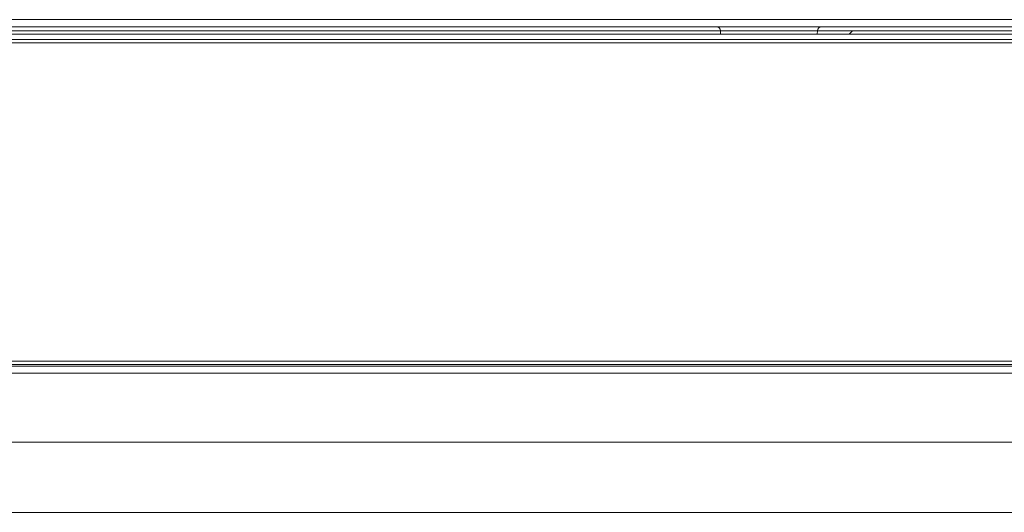
# Model space of a CAD drawing. Units: millimetres. Extents: x 915 to 1327, y 3 to 283.
# Drawn here: x 973 to 977, y 196 to 198 of the extents above; entities that cross this region are included whole.
import ezdxf

# ---------------------------------------------------------------- set-up
doc = ezdxf.new("R2010")
doc.units = ezdxf.units.MM

msp = doc.modelspace()

# ---------------------------------------------------------------- linework, layer by layer
at = {"color": 7, "linetype": 'Continuous', "lineweight": 15}
for p, q in [((961.4825, 198.1195), (986.4579, 198.1195)), ((954.5768, 198.0919), (986.4579, 198.0919)), ((969.8794, 198.0752), (976.1656, 198.0752)), ((976.1656, 198.0761), (976.1663, 198.0626)), ((976.5454, 198.0626), (976.5461, 198.0761)), ((976.5461, 198.0752), (980.8492, 198.0752)), ((976.6709, 198.0626), (976.6837, 198.0752)), ((986.459, 198.0626), (954.5768, 198.0626)), ((1015.6025, 198.0419), (957.3958, 198.0419)), ((957.3958, 198.0286), (1015.6025, 198.0286)), ((954.5625, 196.7586), (1018.4358, 196.7586)), ((1015.6025, 196.7786), (957.3958, 196.7786)), ((957.3958, 196.7652), (1015.6025, 196.7652)), ((1018.4358, 196.7319), (954.5625, 196.7319)), ((984.6772, 196.1852), (973.105, 196.1852))]:
    msp.add_line(p, q, dxfattribs=at)
at = {"color": 8, "linetype": 'Continuous', "lineweight": 15}
for p, q in [((976.5461, 198.0761), (976.1656, 198.0761)), ((984.9108, 196.4612), (973.105, 196.4612))]:
    msp.add_line(p, q, dxfattribs=at)
at = {"color": 7, "linetype": 'Continuous', "lineweight": 15}
for centre, start, end in [((976.1489, 198.0753), 3, 90), ((976.5628, 198.0753), 90, 177)]:
    msp.add_arc(centre, 0.0167, start, end, dxfattribs=at)

doc.saveas('drawing.dxf')
